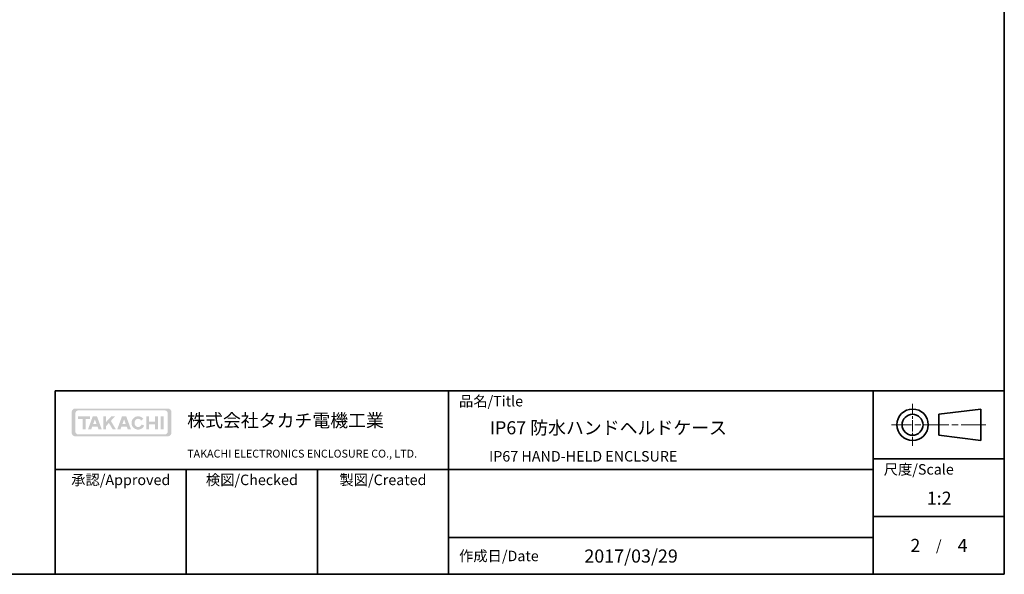
# Model space of a CAD drawing. Units: millimetres. Extents: x 1990 to 5148, y 1247 to 1809.
# Drawn here: x 3188 to 3564, y 1247 to 1458 of the extents above; entities that cross this region are included whole.
import ezdxf
from ezdxf.enums import TextEntityAlignment as Align

# ---------------------------------------------------------------- set-up
doc = ezdxf.new("R2010")
doc.units = ezdxf.units.MM
doc.linetypes.add('CHAIN', pattern=[0.35429999999999995, 0.2362, -0.0295, 0.0591, -0.0295])
for name, color, linetype, lineweight in [('Border (ISO)', 7, 'Continuous', 35), ('Hatch (ISO)', 1, 'Continuous', 18), ('Title (ISO)', 7, 'Continuous', 35)]:
    doc.layers.add(name, color=color, linetype=linetype, lineweight=lineweight)
doc.styles.add('Note Text (TK)', font='txt')
doc.styles.add('文字スタイル67', font='arial.ttf')

# ---------------------------------------------------------------- blocks, each defined once
blk = doc.blocks.new('図面枠 tk図枠')
at = {"layer": 'Border (ISO)'}
for p in [(405.4999999999999, 289), (14.50000000000001, 8.000000000000007)]:
    blk.add_line(p, (405.4999999999999, 8.000000000000007), dxfattribs=at)
blk = doc.blocks.new('表題欄 tk表題欄')
at = {"layer": 'Hatch (ISO)'}
h = blk.add_hatch(color=256, dxfattribs=at)
edge = h.paths.add_edge_path(flags=0)
edge.add_arc((95.57537688673352, 236.2990653650367), 0.5958259999999996, 269.9999999999897, 360)
edge.add_line((96.17120288673351, 236.2990653650368), (96.17120288673348, 239.7107813650365))
edge.add_arc((95.5753768867335, 239.7107813650366), 0.5958259999999996, 0, 90.0000000000068)
edge.add_line((95.57537688673342, 240.3066073650366), (79.13710888673356, 240.3066073650366))
edge.add_arc((79.13710888673353, 239.7107813650366), 0.5958259999999996, 89.99999999999744, 180)
edge.add_line((78.54128288673353, 239.7107813650365), (78.54128288673331, 236.2990653650368))
edge.add_arc((79.13710888673332, 236.2990653650365), 0.5958259999999996, 180, 270.0000000000231)
edge.add_line((79.13710888673356, 235.7032393650365), (95.57537688673342, 235.7032393650367))
edge = h.paths.add_edge_path()
edge.add_line((77.83935088673357, 239.9556413650366), (77.83935088673357, 236.0542053650368))
edge.add_arc((78.54128288673346, 236.0542053650367), 0.7019319999998935, 180, 270.0000000000087)
edge.add_line((78.54128288673357, 235.3522733650368), (96.17120288673352, 235.3522733650368))
edge.add_arc((96.17120288673351, 236.0542053650367), 0.7019319999998921, 270, 360)
edge.add_line((96.8731348867334, 236.0542053650368), (96.87313488673352, 239.9556413650366))
edge.add_arc((96.1712028867336, 239.9556413650367), 0.7019319999998921, 0, 90.00000000000873)
edge.add_line((96.17120288673348, 240.6575733650367), (78.54128288673357, 240.6575733650366))
edge.add_arc((78.54128288673357, 239.9556413650366), 0.7019319999999984, 90, 180)
for points in [[(79.07181288673355, 239.1476033650369), (79.07181288673355, 238.6578833650367), (79.92066088673353, 238.6578833650367), (79.92066088673353, 236.6581933650368), (80.50832488673353, 236.6581933650368), (80.50832488673353, 238.6578833650367), (81.35717288673355, 238.6578833650367), (81.35717288673355, 239.1476033650369)], [(85.68407849525303, 236.6581933650368), (84.9434673993943, 237.8918698287545), (84.41792288673358, 237.3246628822781), (84.41792288673358, 236.6581933650368), (83.89555488673355, 236.6581933650368), (83.89555488673355, 239.1476033650369), (84.41792288673358, 239.1476033650369), (84.41792288673358, 238.0993979968839), (85.38913556809511, 239.1476033650369), (86.10696490847272, 239.1476033650369), (85.31925422435492, 238.2974470774499), (86.30334488673353, 236.6581933650368)], [(92.09142939614459, 239.1476033650369), (92.09142939614459, 236.6581933650368), (92.60971639614465, 236.6581933650368), (92.60971639614465, 237.6580383650368), (93.76872039614462, 237.6580383650368), (93.76872039614462, 236.6581933650368), (94.28700739614459, 236.6581933650368), (94.28700739614459, 239.1476033650369), (93.76872039614462, 239.1476033650369), (93.76872039614462, 238.1477583650367), (92.60971639614465, 238.1477583650367), (92.60971639614465, 239.1476033650369)], [(94.84202339614467, 239.1476033650369), (94.84202339614467, 236.6581933650368), (95.36439139614473, 236.6581933650368), (95.36439139614473, 239.1476033650369)]]:
    blk.add_hatch(color=256, dxfattribs=at).paths.add_polyline_path(points)
h = blk.add_hatch(color=256, dxfattribs=at)
h.paths.add_polyline_path([(82.59020695886475, 237.7110913650368), (81.95242681460243, 237.7110913650368), (82.27131688673356, 238.5794973650367)], flags=0)
h.paths.add_polyline_path([(82.77903014574996, 237.1968853650368), (81.76360362771717, 237.1968853650368), (81.56578886050404, 236.6581933650368), (80.94907288673355, 236.6581933650368), (81.86321688673357, 239.1476033650369), (82.67941688673353, 239.1476033650369), (83.59356088673351, 236.6581933650368), (82.97684491296302, 236.6581933650368)])
h = blk.add_hatch(color=256, dxfattribs=at)
h.paths.add_polyline_path([(87.52707281460246, 237.7110913650368), (88.16485295886469, 237.7110913650368), (87.84596288673359, 238.5794973650367)], flags=0)
h.paths.add_polyline_path([(87.14043486050403, 236.6581933650368), (87.3382496277172, 237.1968853650368), (88.35367614574989, 237.1968853650368), (88.551490912963, 236.6581933650368), (89.16820688673343, 236.6581933650368), (88.25406288673352, 239.1476033650369), (87.43786288673356, 239.1476033650369), (86.52371888673358, 236.6581933650368)])
h = blk.add_hatch(color=256, dxfattribs=at)
edge = h.paths.add_edge_path()
edge.add_arc((90.52309888673334, 237.9028983650369), 1.273272000000011, 38.55054079078439, 336.5820184016556)
edge.add_line((91.69149139614446, 237.3968543650369), (91.17255542714857, 237.6216113977801))
edge.add_ellipse((90.52309888673352, 237.9028983650369), major_axis=(0, -0.7998759999999119), ratio=0.8673469387756529, start_angle=128.5505407907963, end_angle=426.582018401653, ccw=False)
edge.add_line((91.09381514418376, 238.3576891122095), (91.51887237036831, 238.6964075050431))
at = {"layer": 'Title (ISO)'}
for p, q in [((74.70882392282105, 244.052739026017), (255.7088239228211, 244.052739026017)), ((74.70882392282105, 209.052739026017), (74.70882392282105, 244.052739026017)), ((149.7088239228211, 244.052739026017), (149.7088239228211, 209.052739026017)), ((230.7088239228211, 244.052739026017), (230.7088239228211, 209.052739026017)), ((255.7088239228211, 244.052739026017), (255.7088239228211, 209.052739026017)), ((243.2088239228211, 239.552739026017), (251.2088239228211, 240.5527390260171)), ((251.2088239228211, 234.552739026017), (251.2088239228211, 240.5527390260171)), ((243.2088239228211, 239.552739026017), (243.2088239228211, 235.552739026017)), ((243.2088239228211, 235.552739026017), (251.2088239228211, 234.552739026017)), ((230.7088239228211, 231.052739026017), (255.7088239228211, 231.052739026017)), ((74.70882392282105, 229.052739026017), (230.7088239228211, 229.052739026017)), ((99.70882392282108, 229.052739026017), (99.70882392282108, 209.052739026017)), ((124.708823922821, 229.052739026017), (124.708823922821, 209.052739026017)), ((230.7088239228211, 220.052739026017), (255.7088239228211, 220.052739026017)), ((149.7088239228211, 216.052739026017), (230.7088239228211, 216.052739026017)), ((255.7088239228211, 209.052739026017), (74.70882392282105, 209.052739026017))]:
    blk.add_line(p, q, dxfattribs=at)
at = {"layer": 'Title (ISO)', "color": 4, "linetype": 'CHAIN', "lineweight": 18, "ltscale": 8.889559745788574}
blk.add_line((238.2088239228211, 241.552739026017), (238.2088239228211, 233.552739026017), dxfattribs=at)
at = {"layer": 'Title (ISO)', "color": 4, "linetype": 'CHAIN', "lineweight": 18, "ltscale": 20.00163269042969}
blk.add_line((252.2088239228211, 237.552739026017), (234.2088239228211, 237.552739026017), dxfattribs=at)
at = {"layer": 'Title (ISO)'}
for radius in [3, 2]:
    blk.add_circle((238.2088239228211, 237.552739026017), radius, dxfattribs=at)
at = {"layer": 'Title (ISO)', "color": 1, "char_height": 2.000000029802322, "line_spacing_factor": 1.5, "style": 'Note Text (TK)'}
for s, insert, attachment_point in [('\\fＭＳ Ｐゴシック|b0|i0;\\H2.0000;品名/Title', (151.708823922821, 242.052739026017), 4), ('\\fＭＳ Ｐゴシック|b0|i0;\\H2.0000;尺度/Scale', (232.7088239228211, 229.052739026017), 4), ('\\fＭＳ Ｐゴシック|b0|i0;\\H2.0000;承認/Approved', (87.20882392282108, 227.052739026017), 5), ('\\fＭＳ Ｐゴシック|b0|i0;\\H2.0000;検図/Checked', (112.208823922821, 227.052739026017), 5), ('\\fＭＳ Ｐゴシック|b0|i0;\\H2.0000;製図/Created', (137.2088239228211, 227.052739026017), 5), ('\\fＭＳ Ｐゴシック|b0|i0;\\H2.0000;作成日/Date', (151.708823922821, 212.552739026017), 4)]:
    blk.add_mtext(s, dxfattribs=dict(at, insert=insert, attachment_point=attachment_point))
at = {"layer": 'Title (ISO)', "color": 7, "line_spacing_factor": 1.5, "style": 'Note Text (TK)'}
for s, insert, char_height, attachment_point in [('株式会社タカチ電機工業', (99.87313488673345, 238.052739026017), 2.5, 4), ('\\fArial|b0|i0;\\H1.4986;TAKACHI ELECTRONICS ENCLOSURE CO., LTD.', (99.87313488673342, 232.052739026017), 1.49859994649887, 4), ('\\fＭＳ Ｐゴシック|b0|i0;\\H2.0000;/', (243.2088239228211, 214.552739026017), 2.000000029802322, 5)]:
    blk.add_mtext(s, dxfattribs=dict(at, insert=insert, char_height=char_height, attachment_point=attachment_point))
at = {"layer": 'Title (ISO)', "color": 7}
for tag, p, height, style in [('<品名>_001', (157.5809830137302, 235.7388185714716), 2.5, 'Note Text (TK)'), ('<Title>_001', (157.4482509312165, 230.5527390111159), 2.000000029802322, '文字スタイル67'), ('<尺度>_001', (240.9218921046393, 222.302739026017), 2.5, 'Note Text (TK)'), ('<ページ_No.>_001', (237.9488807410029, 213.302739026017), 2.5, 'Note Text (TK)'), ('<総ページ数>_001', (246.7926307410029, 213.302739026017), 2.5, 'Note Text (TK)'), ('作成日_001', (175.6250171046392, 211.2814322078352), 2.5, 'Note Text (TK)')]:
    blk.add_attdef(tag, p, '', height=height, dxfattribs=dict(at, style=style))
at = {"layer": 'Title (ISO)', "color": 7, "style": 'Note Text (TK)'}
blk.add_attdef('<承認>', text='', height=2.5, dxfattribs=at).set_placement((87.20882392282108, 217.052739026017), align=Align.MIDDLE_CENTER)

msp = doc.modelspace()

# ---------------------------------------------------------------- block references
at = {"xscale": 2, "yscale": 2, "zscale": 2}
msp.add_blockref('図面枠 tk図枠', (2752.709500559842, 1230.791308895496), dxfattribs=at)
ref = msp.add_blockref('表題欄 tk表題欄', (3052.2918527142, 828.685830843462), dxfattribs=dict(xscale=2, yscale=2, zscale=2))
ref.add_attrib('<品名>_001', 'IP67 防水ハンドヘルドケース', (3367.45381874166, 1300.163467986405), dxfattribs={"layer": 'Title (ISO)', "color": 7, "height": 5, "style": 'Note Text (TK)'})
ref.add_attrib('<尺度>_001', '1:2', (3534.135636923478, 1273.291308895496), dxfattribs={"layer": 'Title (ISO)', "color": 7, "height": 5, "style": 'Note Text (TK)'})
ref.add_attrib('作成日_001', '2017/03/29', (3403.541886923478, 1251.248695259132), dxfattribs={"layer": 'Title (ISO)', "color": 7, "height": 5, "style": 'Note Text (TK)'})
ref.add_attrib('<Title>_001', 'IP67 HAND-HELD ENCLSURE', (3367.188354576633, 1289.791308865694), dxfattribs={"layer": 'Title (ISO)', "color": 7, "height": 4.000000059604644, "style": '文字スタイル67'})
ref.add_attrib('<ページ_No.>_001', '2', (3527.89131874166, 1255.291308895496), dxfattribs={"layer": 'Title (ISO)', "color": 7, "height": 5, "style": 'Note Text (TK)'})
ref.add_attrib('<総ページ数>_001', '4', (3545.877114196205, 1255.291308895496), dxfattribs={"layer": 'Title (ISO)', "color": 7, "height": 5, "style": 'Note Text (TK)'})

doc.saveas('drawing.dxf')
